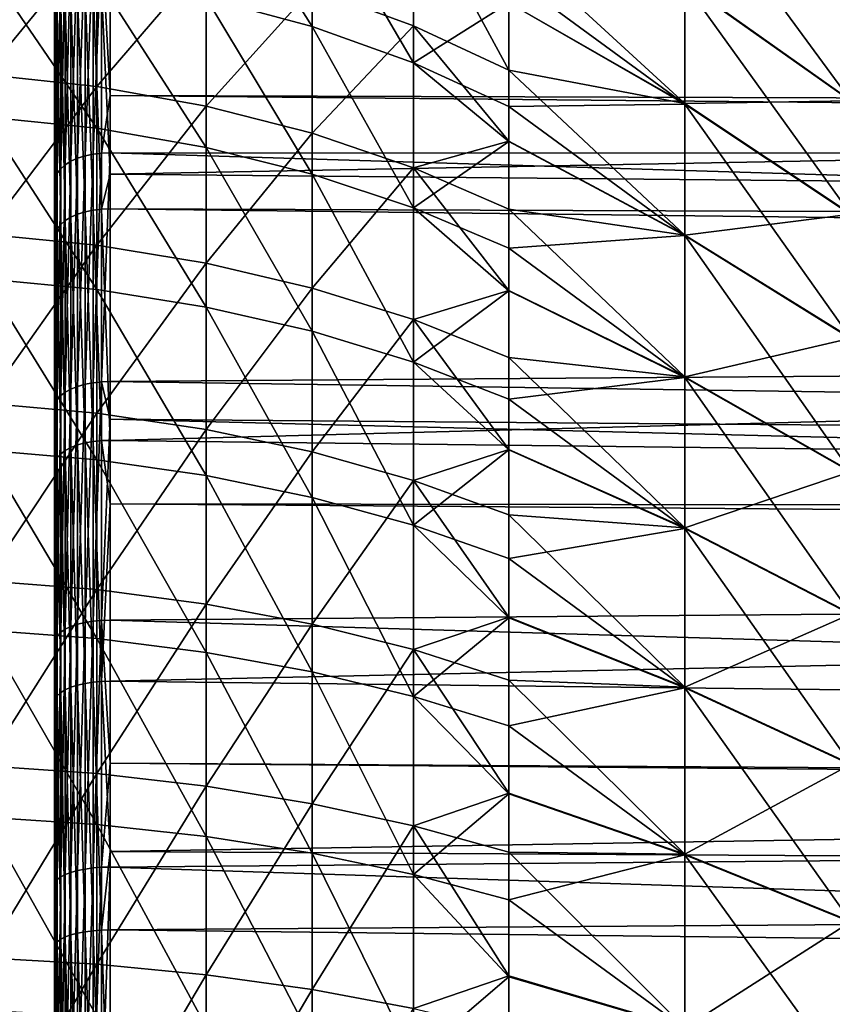
# Model space of a CAD drawing. Extents: x -22 to 75, y -132 to 39.
# Drawn here: x 41 to 45, y 6 to 11 of the extents above; entities that cross this region are included whole.
import ezdxf

# ---------------------------------------------------------------- set-up
doc = ezdxf.new("R2010")
doc.units = 0
doc.header["$MEASUREMENT"] = 0
doc.layers.add('L4', color=7, linetype='Continuous')
doc.layers.add('L5', color=7, linetype='Continuous')

msp = doc.modelspace()

# ---------------------------------------------------------------- linework, layer by layer
at = {"layer": 'L4', "color": 7}
for points in [[(42.41419, 11.61833, 60.13593), (42.41419, 10.8673, 59.31417), (41.83265, 11.78674, 59.99295)], [(41.83265, 11.78674, 59.99295), (42.41419, 10.8673, 59.31417), (41.83265, 11.02483, 59.15928)], [(44.45924, 11.1039, 61.66998), (44.45924, 11.70209, 62.53362), (45.37261, 10.45792, 62.15459)], [(45.37261, 10.45792, 62.15459), (44.45924, 11.70209, 62.53362), (45.37261, 11.0213, 62.96798)], [(42.96973, 11.40492, 60.31712), (42.96973, 10.66769, 59.51044), (42.41419, 11.61833, 60.13593)], [(42.41419, 11.61833, 60.13593), (42.96973, 10.66769, 59.51044), (42.41419, 10.8673, 59.31417)], [(42.96973, 11.59337, 79.45644), (42.41419, 11.0756, 80.46979), (42.96973, 10.87216, 80.27747)], [(43.4933, 10.62802, 80.04668), (43.4933, 10.99751, 79.62604), (42.96973, 11.59337, 79.45644)], [(42.96973, 11.59337, 79.45644), (42.96973, 10.87216, 80.27747), (43.4933, 10.62802, 80.04668)], [(40.61679, 11.42212, 80.79735), (40.61679, 10.60349, 81.60231), (41.23136, 11.35207, 80.73113)], [(42.96973, 11.40492, 60.31712), (43.4933, 10.9969, 60.36833), (42.96973, 10.66769, 59.51044)], [(41.23136, 11.35207, 80.73113), (40.61679, 10.60349, 81.60231), (41.23136, 10.53846, 81.53115)], [(41.23136, 11.35207, 80.73113), (41.23136, 10.53846, 81.53115), (41.83265, 11.23614, 80.62155)], [(43.4933, 11.33303, 79.24408), (43.4933, 10.99751, 79.62604), (44.45924, 10.44509, 79.14253)], [(44.45924, 11.10661, 78.3264), (43.4933, 11.33303, 79.24408), (44.45924, 10.44509, 79.14253)], [(41.83265, 11.23614, 80.62155), (41.23136, 10.53846, 81.53115), (41.83265, 10.43085, 81.4134)], [(41.83265, 11.23614, 80.62155), (41.83265, 10.43085, 81.4134), (42.41419, 11.0756, 80.46979)], [(40.61679, 10.37299, 58.19116), (40.61679, 11.20731, 58.97984), (41.23136, 10.30937, 58.26358)], [(41.23136, 10.30937, 58.26358), (40.61679, 11.20731, 58.97984), (41.23136, 11.13857, 59.04743)], [(41.23136, 10.30937, 58.26358), (41.23136, 11.13857, 59.04743), (41.83265, 10.20409, 58.38343)], [(41.83265, 10.20409, 58.38343), (41.23136, 11.13857, 59.04743), (41.83265, 11.02483, 59.15928)], [(43.4933, 10.9969, 60.36833), (43.4933, 11.14881, 60.53456), (44.45924, 10.44211, 60.85407)], [(44.45924, 10.44211, 60.85407), (43.4933, 11.14881, 60.53456), (44.45924, 11.1039, 61.66998)], [(42.41419, 11.0756, 80.46979), (41.83265, 10.43085, 81.4134), (42.41419, 10.28181, 81.25032)], [(42.41419, 11.0756, 80.46979), (42.41419, 10.28181, 81.25032), (42.96973, 10.87216, 80.27747)], [(44.45924, 11.10661, 78.3264), (44.45924, 10.44509, 79.14253), (45.37261, 10.46047, 77.842)], [(45.37261, 11.02359, 77.02843), (44.45924, 11.10661, 78.3264), (45.37261, 10.46047, 77.842)], [(44.45924, 10.44211, 60.85407), (44.45924, 11.1039, 61.66998), (45.37261, 9.834628, 61.38614)], [(45.37261, 9.834628, 61.38614), (44.45924, 11.1039, 61.66998), (45.37261, 10.45792, 62.15459)], [(41.83265, 10.20409, 58.38343), (41.83265, 11.02483, 59.15928), (42.41419, 10.0583, 58.54941)], [(42.41419, 10.0583, 58.54941), (41.83265, 11.02483, 59.15928), (42.41419, 10.8673, 59.31417)], [(43.4933, 10.9969, 60.36833), (43.4933, 10.42814, 59.746), (42.96973, 10.66769, 59.51044)], [(43.4933, 10.99751, 79.62604), (43.4933, 10.62802, 80.04668), (44.45924, 10.44509, 79.14253)], [(43.4933, 10.42814, 59.746), (43.4933, 10.9969, 60.36833), (44.45924, 10.44211, 60.85407)], [(42.96973, 10.87216, 80.27747), (42.41419, 10.28181, 81.25032), (42.96973, 10.09295, 81.04368)], [(42.41419, 10.0583, 58.54941), (42.41419, 10.8673, 59.31417), (42.96973, 9.873547, 58.75974)], [(42.96973, 9.873547, 58.75974), (42.41419, 10.8673, 59.31417), (42.96973, 10.66769, 59.51044)], [(42.96973, 10.87216, 80.27747), (42.96973, 10.09295, 81.04368), (43.4933, 10.23798, 80.43021)], [(43.4933, 10.62802, 80.04668), (42.96973, 10.87216, 80.27747), (43.4933, 10.23798, 80.43021)], [(42.96973, 9.873547, 58.75974), (42.96973, 10.66769, 59.51044), (43.4933, 10.23643, 59.56478)], [(43.4933, 10.23643, 59.56478), (42.96973, 10.66769, 59.51044), (43.4933, 10.42814, 59.746)], [(40.61679, 9.728293, 82.34537), (41.23136, 10.53846, 81.53115), (40.61679, 10.60349, 81.60231)], [(43.4933, 10.62802, 80.04668), (43.4933, 10.23798, 80.43021), (44.45924, 9.723737, 79.9063)], [(44.45924, 10.44509, 79.14253), (43.4933, 10.62802, 80.04668), (44.45924, 9.723737, 79.9063)], [(41.23136, 9.668626, 82.26965), (41.23136, 10.53846, 81.53115), (40.61679, 9.728293, 82.34537)], [(41.23136, 9.668626, 82.26965), (41.83265, 10.43085, 81.4134), (41.23136, 10.53846, 81.53115)], [(41.83265, 9.569894, 82.14435), (41.83265, 10.43085, 81.4134), (41.23136, 9.668626, 82.26965)], [(41.83265, 9.569894, 82.14435), (42.41419, 10.28181, 81.25032), (41.83265, 10.43085, 81.4134)], [(44.45924, 9.720509, 60.09054), (43.4933, 10.42814, 59.746), (44.45924, 10.44211, 60.85407)], [(43.4933, 10.23643, 59.56478), (43.4933, 10.42814, 59.746), (44.45924, 9.720509, 60.09054)], [(45.37261, 10.46047, 77.842), (44.45924, 10.44509, 79.14253), (45.37261, 9.837433, 78.61065)], [(44.45924, 10.44509, 79.14253), (44.45924, 9.723737, 79.9063), (45.37261, 9.837433, 78.61065)], [(44.45924, 9.720509, 60.09054), (44.45924, 10.44211, 60.85407), (45.37261, 9.155007, 60.66703)], [(45.37261, 9.155007, 60.66703), (44.45924, 10.44211, 60.85407), (45.37261, 9.834628, 61.38614)], [(41.23136, 10.30937, 58.26358), (41.23136, 9.425164, 57.54236), (40.61679, 10.37299, 58.19116)], [(40.61679, 10.37299, 58.19116), (41.23136, 9.425164, 57.54236), (40.61679, 9.483328, 57.46548)], [(41.83265, 10.20409, 58.38343), (41.83265, 9.328919, 57.66957), (41.23136, 10.30937, 58.26358)], [(41.23136, 10.30937, 58.26358), (41.83265, 9.328919, 57.66957), (41.23136, 9.425164, 57.54236)], [(42.41419, 9.433159, 81.97083), (42.41419, 10.28181, 81.25032), (41.83265, 9.569894, 82.14435)], [(42.41419, 9.433159, 81.97083), (42.96973, 10.09295, 81.04368), (42.41419, 10.28181, 81.25032)], [(43.4933, 10.23798, 80.43021), (42.96973, 10.09295, 81.04368), (43.4933, 9.866304, 80.79568)], [(43.4933, 10.23643, 59.56478), (43.4933, 9.651826, 59.01215), (42.96973, 9.873547, 58.75974)], [(43.4933, 10.23798, 80.43021), (43.4933, 9.866304, 80.79568), (44.45924, 9.723737, 79.9063)], [(43.4933, 9.651826, 59.01215), (43.4933, 10.23643, 59.56478), (44.45924, 9.720509, 60.09054)], [(42.41419, 10.0583, 58.54941), (42.41419, 9.195626, 57.84575), (41.83265, 10.20409, 58.38343)], [(41.83265, 10.20409, 58.38343), (42.41419, 9.195626, 57.84575), (41.83265, 9.328919, 57.66957)], [(42.96973, 9.25989, 81.75095), (42.96973, 10.09295, 81.04368), (42.41419, 9.433159, 81.97083)], [(42.96973, 9.873547, 58.75974), (42.96973, 9.02672, 58.069), (42.41419, 10.0583, 58.54941)], [(42.41419, 10.0583, 58.54941), (42.96973, 9.02672, 58.069), (42.41419, 9.195626, 57.84575)], [(43.4933, 9.419871, 81.1747), (43.4933, 9.866304, 80.79568), (42.96973, 10.09295, 81.04368)], [(42.96973, 9.25989, 81.75095), (43.4933, 9.419871, 81.1747), (42.96973, 10.09295, 81.04368)], [(43.4933, 9.651826, 59.01215), (43.4933, 9.417478, 58.821), (42.96973, 9.873547, 58.75974)], [(42.96973, 9.873547, 58.75974), (43.4933, 9.417478, 58.821), (42.96973, 9.02672, 58.069)], [(43.4933, 9.866304, 80.79568), (43.4933, 9.419871, 81.1747), (44.45924, 8.946687, 80.61332)], [(44.45924, 9.723737, 79.9063), (43.4933, 9.866304, 80.79568), (44.45924, 8.946687, 80.61332)], [(45.37261, 9.837433, 78.61065), (44.45924, 9.723737, 79.9063), (45.37261, 9.158046, 79.32998)], [(40.61679, 9.728293, 82.34537), (40.61679, 8.801186, 83.02255), (41.23136, 9.668626, 82.26965)], [(44.45924, 9.723737, 79.9063), (44.45924, 8.946687, 80.61332), (45.37261, 9.158046, 79.32998)], [(41.23136, 9.668626, 82.26965), (40.61679, 8.801186, 83.02255), (41.23136, 8.747205, 82.94268)], [(41.23136, 9.668626, 82.26965), (41.23136, 8.747205, 82.94268), (41.83265, 9.569894, 82.14435)], [(44.45924, 8.94323, 59.38377), (43.4933, 9.651826, 59.01215), (44.45924, 9.720509, 60.09054)], [(44.45924, 8.94323, 59.38377), (44.45924, 9.720509, 60.09054), (45.37261, 8.422947, 60.00138)], [(45.37261, 8.422947, 60.00138), (44.45924, 9.720509, 60.09054), (45.37261, 9.155007, 60.66703)], [(43.4933, 9.417478, 58.821), (43.4933, 9.651826, 59.01215), (44.45924, 8.94323, 59.38377)], [(41.83265, 9.569894, 82.14435), (41.23136, 8.747205, 82.94268), (41.83265, 8.657883, 82.81051)], [(41.83265, 9.569894, 82.14435), (41.83265, 8.657883, 82.81051), (42.41419, 9.433159, 81.97083)], [(40.61679, 8.543069, 56.80668), (40.61679, 9.483328, 57.46548), (41.23136, 8.49067, 56.8876)], [(41.23136, 8.49067, 56.8876), (40.61679, 9.483328, 57.46548), (41.23136, 9.425164, 57.54236)], [(41.23136, 8.49067, 56.8876), (41.23136, 9.425164, 57.54236), (41.83265, 8.403968, 57.0215)], [(41.83265, 8.403968, 57.0215), (41.23136, 9.425164, 57.54236), (41.83265, 9.328919, 57.66957)], [(42.41419, 9.433159, 81.97083), (41.83265, 8.657883, 82.81051), (42.41419, 8.534179, 82.62748)], [(42.41419, 9.433159, 81.97083), (42.41419, 8.534179, 82.62748), (42.96973, 9.25989, 81.75095)], [(43.4933, 9.05195, 81.48707), (43.4933, 9.419871, 81.1747), (42.96973, 9.25989, 81.75095)], [(43.4933, 9.417478, 58.821), (43.4933, 8.824016, 58.33692), (42.96973, 9.02672, 58.069)], [(43.4933, 9.419871, 81.1747), (43.4933, 9.05195, 81.48707), (44.45924, 8.946687, 80.61332)], [(43.4933, 8.824016, 58.33692), (43.4933, 9.417478, 58.821), (44.45924, 8.94323, 59.38377)], [(41.83265, 8.403968, 57.0215), (41.83265, 9.328919, 57.66957), (42.41419, 8.283891, 57.20694)], [(42.41419, 8.283891, 57.20694), (41.83265, 9.328919, 57.66957), (42.41419, 9.195626, 57.84575)], [(42.96973, 9.25989, 81.75095), (42.41419, 8.534179, 82.62748), (42.96973, 8.377422, 82.39553)], [(43.4933, 8.547855, 81.85527), (43.4933, 9.05195, 81.48707), (42.96973, 9.25989, 81.75095)], [(42.96973, 9.25989, 81.75095), (42.96973, 8.377422, 82.39553), (43.4933, 8.547855, 81.85527)], [(42.41419, 8.283891, 57.20694), (42.41419, 9.195626, 57.84575), (42.96973, 8.131732, 57.44192)], [(42.96973, 8.131732, 57.44192), (42.41419, 9.195626, 57.84575), (42.96973, 9.02672, 58.069)], [(45.37261, 9.158046, 79.32998), (44.45924, 8.946687, 80.61332), (45.37261, 8.426203, 79.99588)], [(42.96973, 8.131732, 57.44192), (42.96973, 9.02672, 58.069), (43.4933, 8.544714, 58.14123)], [(43.4933, 8.544714, 58.14123), (42.96973, 9.02672, 58.069), (43.4933, 8.824016, 58.33692)], [(43.4933, 9.05195, 81.48707), (43.4933, 8.547855, 81.85527), (44.45924, 8.118392, 81.25955)], [(44.45924, 8.946687, 80.61332), (43.4933, 9.05195, 81.48707), (44.45924, 8.118392, 81.25955)], [(44.45924, 8.114724, 58.73781), (43.4933, 8.824016, 58.33692), (44.45924, 8.94323, 59.38377)], [(44.45924, 8.946687, 80.61332), (44.45924, 8.118392, 81.25955), (45.37261, 8.426203, 79.99588)], [(44.45924, 8.114724, 58.73781), (44.45924, 8.94323, 59.38377), (45.37261, 7.64264, 59.393)], [(45.37261, 7.64264, 59.393), (44.45924, 8.94323, 59.38377), (45.37261, 8.422947, 60.00138)], [(43.4933, 8.544714, 58.14123), (43.4933, 8.824016, 58.33692), (44.45924, 8.114724, 58.73781)], [(40.61679, 7.827123, 83.63026), (41.23136, 8.747205, 82.94268), (40.61679, 8.801186, 83.02255)], [(41.23136, 7.779116, 83.54665), (41.23136, 8.747205, 82.94268), (40.61679, 7.827123, 83.63026)], [(41.23136, 7.779116, 83.54665), (41.83265, 8.657883, 82.81051), (41.23136, 8.747205, 82.94268)], [(41.83265, 7.699679, 83.40833), (41.83265, 8.657883, 82.81051), (41.23136, 7.779116, 83.54665)], [(41.83265, 7.699679, 83.40833), (42.41419, 8.534179, 82.62748), (41.83265, 8.657883, 82.81051)], [(40.61679, 7.557227, 56.21827), (40.61679, 8.543069, 56.80668), (41.23136, 7.510876, 56.3028)], [(41.23136, 7.510876, 56.3028), (40.61679, 8.543069, 56.80668), (41.23136, 8.49067, 56.8876)], [(42.41419, 7.589665, 83.21674), (42.41419, 8.534179, 82.62748), (41.83265, 7.699679, 83.40833)], [(42.41419, 7.589665, 83.21674), (42.96973, 8.377422, 82.39553), (42.41419, 8.534179, 82.62748)], [(43.4933, 8.547855, 81.85527), (42.96973, 8.377422, 82.39553), (43.4933, 8.189299, 82.11718)], [(43.4933, 8.544714, 58.14123), (43.4933, 7.949126, 57.72392), (42.96973, 8.131732, 57.44192)], [(43.4933, 8.547855, 81.85527), (43.4933, 8.189299, 82.11718), (44.45924, 8.118392, 81.25955)], [(43.4933, 7.949126, 57.72392), (43.4933, 8.544714, 58.14123), (44.45924, 8.114724, 58.73781)], [(41.23136, 7.510876, 56.3028), (41.23136, 8.49067, 56.8876), (41.83265, 7.434179, 56.44267)], [(41.83265, 7.434179, 56.44267), (41.23136, 8.49067, 56.8876), (41.83265, 8.403968, 57.0215)], [(45.37261, 8.426203, 79.99588), (44.45924, 8.118392, 81.25955), (45.37261, 7.646095, 80.60451)], [(41.83265, 7.434179, 56.44267), (41.83265, 8.403968, 57.0215), (42.41419, 7.327958, 56.63638)], [(42.41419, 7.327958, 56.63638), (41.83265, 8.403968, 57.0215), (42.41419, 8.283891, 57.20694)], [(42.96973, 7.450257, 82.97398), (42.96973, 8.377422, 82.39553), (42.41419, 7.589665, 83.21674)], [(43.4933, 7.626906, 82.46805), (43.4933, 8.189299, 82.11718), (42.96973, 8.377422, 82.39553)], [(42.96973, 7.450257, 82.97398), (43.4933, 7.626906, 82.46805), (42.96973, 8.377422, 82.39553)], [(42.41419, 7.327958, 56.63638), (42.41419, 8.283891, 57.20694), (42.96973, 7.193358, 56.88184)], [(42.96973, 7.193358, 56.88184), (42.41419, 8.283891, 57.20694), (42.96973, 8.131732, 57.44192)], [(43.4933, 8.189299, 82.11718), (43.4933, 7.626906, 82.46805), (44.45924, 7.243596, 81.84129)], [(44.45924, 8.118392, 81.25955), (43.4933, 8.189299, 82.11718), (44.45924, 7.243596, 81.84129)], [(42.96973, 7.193358, 56.88184), (42.96973, 8.131732, 57.44192), (43.4933, 7.623124, 57.52935)], [(43.4933, 7.623124, 57.52935), (42.96973, 8.131732, 57.44192), (43.4933, 7.949126, 57.72392)], [(44.45924, 7.239738, 58.15635), (43.4933, 7.949126, 57.72392), (44.45924, 8.114724, 58.73781)], [(44.45924, 8.118392, 81.25955), (44.45924, 7.243596, 81.84129), (45.37261, 7.646095, 80.60451)], [(44.45924, 7.239738, 58.15635), (44.45924, 8.114724, 58.73781), (45.37261, 6.818558, 58.84537)], [(45.37261, 6.818558, 58.84537), (44.45924, 8.114724, 58.73781), (45.37261, 7.64264, 59.393)], [(43.4933, 7.623124, 57.52935), (43.4933, 7.949126, 57.72392), (44.45924, 7.239738, 58.15635)], [(40.61679, 7.827123, 83.63026), (40.61679, 6.811297, 84.16524), (41.23136, 7.779116, 83.54665)], [(41.23136, 7.779116, 83.54665), (40.61679, 6.811297, 84.16524), (41.23136, 6.769521, 84.07836)], [(41.23136, 7.779116, 83.54665), (41.23136, 6.769521, 84.07836), (41.83265, 7.699679, 83.40833)], [(41.83265, 7.699679, 83.40833), (41.23136, 6.769521, 84.07836), (41.83265, 6.700394, 83.93459)], [(41.83265, 7.699679, 83.40833), (41.83265, 6.700394, 83.93459), (42.41419, 7.589665, 83.21674)], [(43.4933, 7.282954, 82.68263), (43.4933, 7.626906, 82.46805), (42.96973, 7.450257, 82.97398)], [(43.4933, 7.623124, 57.52935), (43.4933, 7.031824, 57.17643), (42.96973, 7.193358, 56.88184)], [(43.4933, 7.626906, 82.46805), (43.4933, 7.282954, 82.68263), (44.45924, 7.243596, 81.84129)], [(43.4933, 7.031824, 57.17643), (43.4933, 7.623124, 57.52935), (44.45924, 7.239738, 58.15635)], [(45.37261, 7.646095, 80.60451), (44.45924, 7.243596, 81.84129), (45.37261, 6.822191, 81.15241)], [(42.41419, 7.589665, 83.21674), (41.83265, 6.700394, 83.93459), (42.41419, 6.604658, 83.7355)], [(42.41419, 7.589665, 83.21674), (42.41419, 6.604658, 83.7355), (42.96973, 7.450257, 82.97398)], [(41.23136, 7.510876, 56.3028), (41.23136, 6.491008, 55.79108), (40.61679, 7.557227, 56.21827)], [(40.61679, 7.557227, 56.21827), (41.23136, 6.491008, 55.79108), (40.61679, 6.531065, 55.7034)], [(41.83265, 7.434179, 56.44267), (41.83265, 6.424725, 55.93618), (41.23136, 7.510876, 56.3028)], [(41.23136, 7.510876, 56.3028), (41.83265, 6.424725, 55.93618), (41.23136, 6.491008, 55.79108)], [(42.41419, 7.327958, 56.63638), (42.41419, 6.332928, 56.13712), (41.83265, 7.434179, 56.44267)], [(41.83265, 7.434179, 56.44267), (42.41419, 6.332928, 56.13712), (41.83265, 6.424725, 55.93618)], [(42.96973, 7.450257, 82.97398), (42.41419, 6.604658, 83.7355), (42.96973, 6.483342, 83.4832)], [(43.4933, 6.662281, 83.00951), (43.4933, 7.282954, 82.68263), (42.96973, 7.450257, 82.97398)], [(42.96973, 7.450257, 82.97398), (42.96973, 6.483342, 83.4832), (43.4933, 6.662281, 83.00951)], [(42.96973, 7.193358, 56.88184), (42.96973, 6.216604, 56.39176), (42.41419, 7.327958, 56.63638)], [(42.41419, 7.327958, 56.63638), (42.96973, 6.216604, 56.39176), (42.41419, 6.332928, 56.13712)], [(43.4933, 7.282954, 82.68263), (43.4933, 6.662281, 83.00951), (44.45924, 6.327309, 82.3552)], [(44.45924, 7.243596, 81.84129), (43.4933, 7.282954, 82.68263), (44.45924, 6.327309, 82.3552)], [(44.45924, 6.323284, 57.64274), (43.4933, 7.031824, 57.17643), (44.45924, 7.239738, 58.15635)], [(44.45924, 7.243596, 81.84129), (44.45924, 6.327309, 82.3552), (45.37261, 6.822191, 81.15241)], [(44.45924, 6.323284, 57.64274), (44.45924, 7.239738, 58.15635), (45.37261, 5.95542, 58.36164)], [(45.37261, 5.95542, 58.36164), (44.45924, 7.239738, 58.15635), (45.37261, 6.818558, 58.84537)], [(43.4933, 7.031824, 57.17643), (43.4933, 6.657971, 56.98884), (42.96973, 7.193358, 56.88184)], [(42.96973, 7.193358, 56.88184), (43.4933, 6.657971, 56.98884), (42.96973, 6.216604, 56.39176)], [(43.4933, 6.657971, 56.98884), (43.4933, 7.031824, 57.17643), (44.45924, 6.323284, 57.64274)], [(40.61679, 5.75913, 84.62464), (41.23136, 6.769521, 84.07836), (40.61679, 6.811297, 84.16524)], [(45.37261, 6.822191, 81.15241), (44.45924, 6.327309, 82.3552), (45.37261, 5.95921, 81.63642)], [(41.23136, 5.723807, 84.53494), (41.23136, 6.769521, 84.07836), (40.61679, 5.75913, 84.62464)], [(41.23136, 5.723807, 84.53494), (41.83265, 6.700394, 83.93459), (41.23136, 6.769521, 84.07836)], [(41.83265, 5.665358, 84.38652), (41.83265, 6.700394, 83.93459), (41.23136, 5.723807, 84.53494)], [(41.83265, 5.665358, 84.38652), (42.41419, 6.604658, 83.7355), (41.83265, 6.700394, 83.93459)], [(43.4933, 6.662281, 83.00951), (42.96973, 6.483342, 83.4832), (43.4933, 6.337753, 83.18042)], [(43.4933, 6.657971, 56.98884), (43.4933, 6.077004, 56.69734), (42.96973, 6.216604, 56.39176)], [(43.4933, 6.662281, 83.00951), (43.4933, 6.337753, 83.18042), (44.45924, 6.327309, 82.3552)], [(43.4933, 6.077004, 56.69734), (43.4933, 6.657971, 56.98884), (44.45924, 6.323284, 57.64274)], [(42.41419, 5.584411, 84.18096), (42.41419, 6.604658, 83.7355), (41.83265, 5.665358, 84.38652)], [(42.41419, 5.584411, 84.18096), (42.96973, 6.483342, 83.4832), (42.41419, 6.604658, 83.7355)], [(40.61679, 5.470057, 55.2648), (40.61679, 6.531065, 55.7034), (41.23136, 5.436508, 55.35517)], [(41.23136, 5.436508, 55.35517), (40.61679, 6.531065, 55.7034), (41.23136, 6.491008, 55.79108)], [(41.23136, 5.436508, 55.35517), (41.23136, 6.491008, 55.79108), (41.83265, 5.380992, 55.50472)], [(41.83265, 5.380992, 55.50472), (41.23136, 6.491008, 55.79108), (41.83265, 6.424725, 55.93618)], [(42.96973, 5.481836, 83.92049), (42.96973, 6.483342, 83.4832), (42.41419, 5.584411, 84.18096)], [(43.4933, 5.659483, 83.47657), (43.4933, 6.337753, 83.18042), (42.96973, 6.483342, 83.4832)], [(42.96973, 5.481836, 83.92049), (43.4933, 5.659483, 83.47657), (42.96973, 6.483342, 83.4832)], [(41.83265, 5.380992, 55.50472), (41.83265, 6.424725, 55.93618), (42.41419, 5.304108, 55.71183)], [(42.41419, 5.304108, 55.71183), (41.83265, 6.424725, 55.93618), (42.41419, 6.332928, 56.13712)], [(42.41419, 5.304108, 55.71183), (42.41419, 6.332928, 56.13712), (42.96973, 5.206682, 55.97428)], [(42.96973, 5.206682, 55.97428), (42.41419, 6.332928, 56.13712), (42.96973, 6.216604, 56.39176)], [(43.4933, 6.337753, 83.18042), (43.4933, 5.659483, 83.47657), (44.45924, 5.374779, 82.79834)], [(44.45924, 6.327309, 82.3552), (43.4933, 6.337753, 83.18042), (44.45924, 5.374779, 82.79834)], [(44.45924, 5.370611, 57.19991), (43.4933, 6.077004, 56.69734), (44.45924, 6.323284, 57.64274)], [(44.45924, 6.327309, 82.3552), (44.45924, 5.374779, 82.79834), (45.37261, 5.95921, 81.63642)], [(44.45924, 5.370611, 57.19991), (44.45924, 6.323284, 57.64274), (45.37261, 5.058169, 57.94457)], [(45.37261, 5.058169, 57.94457), (44.45924, 6.323284, 57.64274), (45.37261, 5.95542, 58.36164)], [(42.96973, 5.206682, 55.97428), (42.96973, 6.216604, 56.39176), (43.4933, 5.654765, 56.5228)], [(43.4933, 5.654765, 56.5228), (42.96973, 6.216604, 56.39176), (43.4933, 6.077004, 56.69734)], [(43.4933, 5.654765, 56.5228), (43.4933, 6.077004, 56.69734), (44.45924, 5.370611, 57.19991)], [(45.37261, 5.95921, 81.63642), (44.45924, 5.374779, 82.79834), (45.37261, 5.062096, 82.05378)], [(40.61679, 5.75913, 84.62464), (40.61679, 4.676236, 85.00601), (41.23136, 5.723807, 84.53494)], [(41.23136, 5.723807, 84.53494), (40.61679, 4.676236, 85.00601), (41.23136, 4.647556, 84.91398)], [(41.23136, 5.723807, 84.53494), (41.23136, 4.647556, 84.91398), (41.83265, 5.665358, 84.38652)], [(41.83265, 5.665358, 84.38652), (41.23136, 4.647556, 84.91398), (41.83265, 4.600096, 84.76169)], [(41.83265, 5.665358, 84.38652), (41.83265, 4.600096, 84.76169), (42.41419, 5.584411, 84.18096)], [(43.4933, 5.358736, 83.60788), (43.4933, 5.659483, 83.47657), (42.96973, 5.481836, 83.92049)], [(43.4933, 5.654765, 56.5228), (43.4933, 5.089761, 56.28924), (42.96973, 5.206682, 55.97428)], [(43.4933, 5.659483, 83.47657), (43.4933, 5.358736, 83.60788), (44.45924, 5.374779, 82.79834)], [(43.4933, 5.089761, 56.28924), (43.4933, 5.654765, 56.5228), (44.45924, 5.370611, 57.19991)], [(42.41419, 5.584411, 84.18096), (41.83265, 4.600096, 84.76169), (42.41419, 4.534371, 84.55077)], [(42.41419, 5.584411, 84.18096), (42.41419, 4.534371, 84.55077), (42.96973, 5.481836, 83.92049)]]:
    msp.add_3dface(points, dxfattribs=at)
at = {"layer": 'L5', "color": 7}
for points in [[(41, 18.45213, 71.25434), (41, 18.49385, 69.82067), (41, 0, 70)], [(41, 0, 70), (41, 18.49385, 69.82067), (41, 18.42434, 68.38808)], [(41, 0, 70), (41, 18.29944, 72.68047), (41, 18.45213, 71.25434)], [(41, 0, 70), (41, 18.42434, 68.38808), (41, 18.24403, 66.96518)], [(41, 0, 70), (41, 18.0367, 74.09048), (41, 18.29944, 72.68047)], [(41, 18.24403, 66.96518), (41, 17.95399, 65.56053), (41, 0, 70)], [(41, 17.66548, 75.47589), (41, 18.0367, 74.09048), (41, 0, 70)], [(41, 0, 70), (41, 17.95399, 65.56053), (41, 17.55597, 64.18259)], [(41, 0, 70), (41, 17.18802, 76.82836), (41, 17.66548, 75.47589)], [(41, 0, 70), (41, 17.55597, 64.18259), (41, 17.05238, 62.83962)], [(41, 0, 70), (41, 16.60719, 78.13977), (41, 17.18802, 76.82836)], [(41, 17.05238, 62.83962), (41, 16.44623, 61.53972), (41, 0, 70)], [(41, 15.92648, 79.40222), (41, 16.60719, 78.13977), (41, 0, 70)], [(41, 0, 70), (41, 16.44623, 61.53972), (41, 15.74116, 60.29071)], [(41, 0, 70), (41, 15.14999, 80.60814), (41, 15.92648, 79.40222)], [(41, 0, 70), (41, 15.74116, 60.29071), (41, 14.94143, 59.10008)], [(41, 0, 70), (41, 14.28238, 81.75024), (41, 15.14999, 80.60814)], [(41, 14.94143, 59.10008), (41, 14.05184, 57.97501), (41, 0, 70)], [(41, 13.32888, 82.82169), (41, 14.28238, 81.75024), (41, 0, 70)], [(41, 0, 70), (41, 14.05184, 57.97501), (41, 13.07774, 56.92226)], [(41, 0, 70), (41, 12.29521, 83.81601), (41, 13.32888, 82.82169)], [(41, 0, 70), (41, 13.07774, 56.92226), (41, 12.02499, 55.94816)], [(41, 0, 70), (41, 11.1876, 84.72726), (41, 12.29521, 83.81601)], [(41, 12.02499, 55.94816), (41, 10.89992, 55.05857), (41, 0, 70)], [(41, 12.02499, 55.94816), (41.00377, 10.92788, 55.02024), (41, 10.89992, 55.05857)], [(41.30524, 11.36905, 84.96611), (74.31766, 10.38362, 84.9697), (74.31766, 11.54014, 84.09739)], [(41.16708, 10.15831, 85.77605), (41.16708, 11.35029, 84.94142), (41.12621, 10.1451, 85.75553)], [(41.12621, 10.1451, 85.75553), (41.16708, 11.35029, 84.94142), (41.12621, 11.33553, 84.92199)], [(41.21129, 10.16786, 85.79088), (41.21129, 11.36096, 84.95546), (41.16708, 10.15831, 85.77605)], [(41.16708, 10.15831, 85.77605), (41.21129, 11.36096, 84.95546), (41.16708, 11.35029, 84.94142)], [(41.25773, 10.17351, 85.79964), (41.25773, 11.36726, 84.96376), (41.21129, 10.16786, 85.79088)], [(41.21129, 10.16786, 85.79088), (41.25773, 11.36726, 84.96376), (41.21129, 11.36096, 84.95546)], [(41.30524, 10.48924, 85.58216), (41.30524, 11.36905, 84.96611), (41.25773, 11.36726, 84.96376)], [(41.25773, 10.17351, 85.79964), (41.30524, 10.48924, 85.58216), (41.25773, 11.36726, 84.96376)], [(74.31766, 10.6792, 55.23971), (41.30524, 11.0767, 54.81624), (74.31766, 11.37859, 55.78937)], [(41.30524, 10.48924, 85.58216), (74.31766, 10.38362, 84.9697), (41.30524, 11.36905, 84.96611)], [(41.05853, 10.10909, 85.6996), (41.05853, 11.29529, 84.86902), (41.03341, 10.0872, 85.66561)], [(41.03341, 10.0872, 85.66561), (41.05853, 11.29529, 84.86902), (41.03341, 11.27084, 84.83683)], [(41.08973, 10.12855, 85.72983), (41.08973, 11.31704, 84.89764), (41.05853, 10.10909, 85.6996)], [(41.05853, 10.10909, 85.6996), (41.08973, 11.31704, 84.89764), (41.05853, 11.29529, 84.86902)], [(41.12621, 10.1451, 85.75553), (41.12621, 11.33553, 84.92199), (41.08973, 10.12855, 85.72983)], [(41.08973, 10.12855, 85.72983), (41.12621, 11.33553, 84.92199), (41.08973, 11.31704, 84.89764)], [(41.01501, 10.06344, 85.62871), (41.01501, 11.24428, 84.80187), (41.00377, 10.0384, 85.58982)], [(41.00377, 10.0384, 85.58982), (41.01501, 11.24428, 84.80187), (41.00377, 11.2163, 84.76504)], [(41.03341, 10.0872, 85.66561), (41.03341, 11.27084, 84.83683), (41.01501, 10.06344, 85.62871)], [(41.01501, 10.06344, 85.62871), (41.03341, 11.27084, 84.83683), (41.01501, 11.24428, 84.80187)], [(41.00377, 10.0384, 85.58982), (41.00377, 11.2163, 84.76504), (41, 10.01271, 85.54993)], [(41, 10.01271, 85.54993), (41.00377, 11.2163, 84.76504), (41, 11.1876, 84.72726)], [(41, 10.01271, 85.54993), (41, 11.1876, 84.72726), (41, 0, 70)], [(41.25773, 9.865215, 54.00605), (41.21129, 11.06882, 54.82705), (41.25773, 11.07496, 54.81862)], [(41.30524, 10.05775, 54.13182), (41.25773, 11.07496, 54.81862), (41.30524, 11.0767, 54.81624)], [(41.25773, 9.865215, 54.00605), (41.25773, 11.07496, 54.81862), (41.30524, 10.05775, 54.13182)], [(74.31766, 10.6792, 55.23971), (41.30524, 10.05775, 54.13182), (41.30524, 11.0767, 54.81624)], [(41.08973, 9.821626, 54.07672), (41.05853, 11.00484, 54.91475), (41.08973, 11.02602, 54.8857)], [(41.12621, 9.837671, 54.05071), (41.08973, 11.02602, 54.8857), (41.12621, 11.04404, 54.86101)], [(41.08973, 9.821626, 54.07672), (41.08973, 11.02602, 54.8857), (41.12621, 9.837671, 54.05071)], [(41.16708, 9.850483, 54.02993), (41.12621, 11.04404, 54.86101), (41.16708, 11.05842, 54.84129)], [(41.12621, 9.837671, 54.05071), (41.12621, 11.04404, 54.86101), (41.16708, 9.850483, 54.02993)], [(41.21129, 9.859744, 54.01492), (41.16708, 11.05842, 54.84129), (41.21129, 11.06882, 54.82705)], [(41.16708, 9.850483, 54.02993), (41.16708, 11.05842, 54.84129), (41.21129, 9.859744, 54.01492)], [(41.21129, 9.859744, 54.01492), (41.21129, 11.06882, 54.82705), (41.25773, 9.865215, 54.00605)], [(41.03341, 9.781528, 54.14173), (41.01501, 10.95514, 54.98287), (41.03341, 10.98101, 54.94741)], [(41.05853, 9.802753, 54.10732), (41.03341, 10.98101, 54.94741), (41.05853, 11.00484, 54.91475)], [(41.03341, 9.781528, 54.14173), (41.03341, 10.98101, 54.94741), (41.05853, 9.802753, 54.10732)], [(41.05853, 9.802753, 54.10732), (41.05853, 11.00484, 54.91475), (41.08973, 9.821626, 54.07672)], [(41.00377, 9.734203, 54.21845), (41, 10.89992, 55.05857), (41.00377, 10.92788, 55.02024)], [(41.01501, 9.758484, 54.17909), (41.00377, 10.92788, 55.02024), (41.01501, 10.95514, 54.98287)], [(41.00377, 9.734203, 54.21845), (41.00377, 10.92788, 55.02024), (41.01501, 9.758484, 54.17909)], [(41.01501, 9.758484, 54.17909), (41.01501, 10.95514, 54.98287), (41.03341, 9.781528, 54.14173)], [(41, 0, 70), (41, 10.89992, 55.05857), (41, 9.709293, 54.25884)], [(41, 9.709293, 54.25884), (41, 10.89992, 55.05857), (41.00377, 9.734203, 54.21845)], [(74.31766, 9.747834, 54.62074), (41.30524, 10.05775, 54.13182), (74.31766, 10.6792, 55.23971)], [(41.30524, 10.1751, 85.80212), (41.30524, 10.48924, 85.58216), (41.25773, 10.17351, 85.79964)], [(41.30524, 10.1751, 85.80212), (74.31766, 10.16927, 85.10609), (41.30524, 10.48924, 85.58216)], [(41.30524, 10.48924, 85.58216), (74.31766, 10.16927, 85.10609), (74.31766, 10.38362, 84.9697)], [(41.12621, 10.1451, 85.75553), (41.12621, 8.893657, 86.49432), (41.16708, 10.15831, 85.77605)], [(41.16708, 10.15831, 85.77605), (41.12621, 8.893657, 86.49432), (41.16708, 8.905242, 86.51581)], [(41.16708, 10.15831, 85.77605), (41.16708, 8.905242, 86.51581), (41.21129, 10.16786, 85.79088)], [(41.21129, 10.16786, 85.79088), (41.16708, 8.905242, 86.51581), (41.21129, 8.913613, 86.53133)], [(41.21129, 10.16786, 85.79088), (41.21129, 8.913613, 86.53133), (41.25773, 10.17351, 85.79964)], [(41.25773, 10.17351, 85.79964), (41.21129, 8.913613, 86.53133), (41.25773, 8.918559, 86.54051)], [(41.25773, 10.17351, 85.79964), (41.25773, 8.918559, 86.54051), (41.30524, 10.1751, 85.80212)], [(41.30524, 10.1751, 85.80212), (41.25773, 8.918559, 86.54051), (41.30524, 8.919959, 86.5431)], [(41.30524, 8.919959, 86.5431), (74.31766, 9.161455, 85.74735), (41.30524, 10.1751, 85.80212)], [(41.30524, 10.1751, 85.80212), (74.31766, 9.161455, 85.74735), (74.31766, 10.16927, 85.10609)], [(41.03341, 10.0872, 85.66561), (41.03341, 8.842903, 86.40019), (41.05853, 10.10909, 85.6996)], [(41.05853, 10.10909, 85.6996), (41.03341, 8.842903, 86.40019), (41.05853, 8.862091, 86.43577)], [(41.05853, 10.10909, 85.6996), (41.05853, 8.862091, 86.43577), (41.08973, 10.12855, 85.72983)], [(41.08973, 10.12855, 85.72983), (41.05853, 8.862091, 86.43577), (41.08973, 8.879152, 86.46742)], [(41.08973, 10.12855, 85.72983), (41.08973, 8.879152, 86.46742), (41.12621, 10.1451, 85.75553)], [(41.12621, 10.1451, 85.75553), (41.08973, 8.879152, 86.46742), (41.12621, 8.893657, 86.49432)], [(41.00377, 10.0384, 85.58982), (41.00377, 8.800118, 86.32084), (41.01501, 10.06344, 85.62871)], [(41.01501, 10.06344, 85.62871), (41.00377, 8.800118, 86.32084), (41.01501, 8.82207, 86.36155)], [(41.01501, 10.06344, 85.62871), (41.01501, 8.82207, 86.36155), (41.03341, 10.0872, 85.66561)], [(41.03341, 10.0872, 85.66561), (41.01501, 8.82207, 86.36155), (41.03341, 8.842903, 86.40019)], [(41.30524, 10.05775, 54.13182), (41.30524, 9.866763, 54.00354), (41.25773, 9.865215, 54.00605)], [(74.31766, 9.747834, 54.62074), (41.30524, 9.866763, 54.00354), (41.30524, 10.05775, 54.13182)], [(41, 10.01271, 85.54993), (41, 8.7776, 86.27908), (41.00377, 10.0384, 85.58982)], [(41.00377, 10.0384, 85.58982), (41, 8.7776, 86.27908), (41.00377, 8.800118, 86.32084)], [(41, 0, 70), (41, 8.7776, 86.27908), (41, 10.01271, 85.54993)], [(41.12621, 8.572138, 53.33632), (41.08973, 9.821626, 54.07672), (41.12621, 9.837671, 54.05071)], [(41.16708, 8.583304, 53.31462), (41.12621, 9.837671, 54.05071), (41.16708, 9.850483, 54.02993)], [(41.12621, 8.572138, 53.33632), (41.12621, 9.837671, 54.05071), (41.16708, 8.583304, 53.31462)], [(41.21129, 8.591372, 53.29894), (41.16708, 9.850483, 54.02993), (41.21129, 9.859744, 54.01492)], [(41.16708, 8.583304, 53.31462), (41.16708, 9.850483, 54.02993), (41.21129, 8.591372, 53.29894)], [(41.25773, 8.59614, 53.28967), (41.21129, 9.859744, 54.01492), (41.25773, 9.865215, 54.00605)], [(41.21129, 8.591372, 53.29894), (41.21129, 9.859744, 54.01492), (41.25773, 8.59614, 53.28967)], [(41.30524, 8.597489, 53.28704), (41.25773, 9.865215, 54.00605), (41.30524, 9.866763, 54.00354)], [(41.25773, 8.59614, 53.28967), (41.25773, 9.865215, 54.00605), (41.30524, 8.597489, 53.28704)], [(74.31766, 9.472736, 54.43791), (41.30524, 8.597489, 53.28704), (41.30524, 9.866763, 54.00354)], [(74.31766, 9.472736, 54.43791), (41.30524, 9.866763, 54.00354), (74.31766, 9.747834, 54.62074)], [(41.03341, 8.523218, 53.43142), (41.01501, 9.758484, 54.17909), (41.03341, 9.781528, 54.14173)], [(41.05853, 8.541713, 53.39547), (41.03341, 9.781528, 54.14173), (41.05853, 9.802753, 54.10732)], [(41.03341, 8.523218, 53.43142), (41.03341, 9.781528, 54.14173), (41.05853, 8.541713, 53.39547)], [(41.08973, 8.558157, 53.3635), (41.05853, 9.802753, 54.10732), (41.08973, 9.821626, 54.07672)], [(41.05853, 8.541713, 53.39547), (41.05853, 9.802753, 54.10732), (41.08973, 8.558157, 53.3635)], [(41.08973, 8.558157, 53.3635), (41.08973, 9.821626, 54.07672), (41.12621, 8.572138, 53.33632)], [(41.00377, 8.481981, 53.51158), (41, 9.709293, 54.25884), (41.00377, 9.734203, 54.21845)], [(41.01501, 8.503139, 53.47045), (41.00377, 9.734203, 54.21845), (41.01501, 9.758484, 54.17909)], [(41.00377, 8.481981, 53.51158), (41.00377, 9.734203, 54.21845), (41.01501, 8.503139, 53.47045)], [(41.01501, 8.503139, 53.47045), (41.01501, 9.758484, 54.17909), (41.03341, 8.523218, 53.43142)], [(41, 0, 70), (41, 9.709293, 54.25884), (41, 8.460277, 53.55377)], [(41, 8.460277, 53.55377), (41, 9.709293, 54.25884), (41.00377, 8.481981, 53.51158)], [(74.31766, 8.206381, 53.73449), (41.30524, 8.597489, 53.28704), (74.31766, 9.472736, 54.43791)], [(41.30524, 8.919959, 86.5431), (74.31766, 8.442787, 86.12806), (74.31766, 9.161455, 85.74735)], [(41.16708, 8.905242, 86.51581), (41.16708, 7.598613, 87.15623), (41.21129, 8.913613, 86.53133)], [(41.21129, 8.913613, 86.53133), (41.16708, 7.598613, 87.15623), (41.21129, 7.605757, 87.17235)], [(41.21129, 8.913613, 86.53133), (41.21129, 7.605757, 87.17235), (41.25773, 8.918559, 86.54051)], [(41.25773, 8.918559, 86.54051), (41.21129, 7.605757, 87.17235), (41.25773, 7.609977, 87.18188)], [(41.30524, 8.713368, 86.64435), (41.30524, 8.919959, 86.5431), (41.25773, 8.918559, 86.54051)], [(41.25773, 8.918559, 86.54051), (41.25773, 7.609977, 87.18188), (41.30524, 8.713368, 86.64435)], [(41.30524, 8.713368, 86.64435), (74.31766, 8.442787, 86.12806), (41.30524, 8.919959, 86.5431)], [(41.03341, 8.842903, 86.40019), (41.03341, 7.545422, 87.03613), (41.05853, 8.862091, 86.43577)], [(41.05853, 8.862091, 86.43577), (41.03341, 7.545422, 87.03613), (41.05853, 7.561794, 87.0731)], [(41.05853, 8.862091, 86.43577), (41.05853, 7.561794, 87.0731), (41.08973, 8.879152, 86.46742)], [(41.08973, 8.879152, 86.46742), (41.05853, 7.561794, 87.0731), (41.08973, 7.576353, 87.10597)], [(41.08973, 8.879152, 86.46742), (41.08973, 7.576353, 87.10597), (41.12621, 8.893657, 86.49432)], [(41.12621, 8.893657, 86.49432), (41.08973, 7.576353, 87.10597), (41.12621, 7.588729, 87.13391)], [(41.12621, 8.893657, 86.49432), (41.12621, 7.588729, 87.13391), (41.16708, 8.905242, 86.51581)], [(41.16708, 8.905242, 86.51581), (41.12621, 7.588729, 87.13391), (41.16708, 7.598613, 87.15623)], [(41.00377, 8.800118, 86.32084), (41.00377, 7.508914, 86.95371), (41.01501, 8.82207, 86.36155)], [(41.01501, 8.82207, 86.36155), (41.00377, 7.508914, 86.95371), (41.01501, 7.527646, 86.996)], [(41.01501, 8.82207, 86.36155), (41.01501, 7.527646, 86.996), (41.03341, 8.842903, 86.40019)], [(41.03341, 8.842903, 86.40019), (41.01501, 7.527646, 86.996), (41.03341, 7.545422, 87.03613)], [(41, 8.7776, 86.27908), (41, 7.4897, 86.91032), (41.00377, 8.800118, 86.32084)], [(41.00377, 8.800118, 86.32084), (41, 7.4897, 86.91032), (41.00377, 7.508914, 86.95371)], [(41, 0, 70), (41, 7.4897, 86.91032), (41, 8.7776, 86.27908)], [(41.30524, 8.713368, 86.64435), (41.25773, 7.609977, 87.18188), (41.30524, 7.61117, 87.18458)], [(41.30524, 7.61117, 87.18458), (74.31766, 7.881364, 86.42545), (41.30524, 8.713368, 86.64435)], [(41.30524, 8.713368, 86.64435), (74.31766, 7.881364, 86.42545), (74.31766, 8.442787, 86.12806)], [(41.21129, 8.591372, 53.29894), (41.21129, 7.271331, 52.68339), (41.16708, 8.583304, 53.31462)], [(41.25773, 8.59614, 53.28967), (41.25773, 7.275367, 52.67378), (41.21129, 8.591372, 53.29894)], [(41.21129, 8.591372, 53.29894), (41.25773, 7.275367, 52.67378), (41.21129, 7.271331, 52.68339)], [(41.30524, 8.597489, 53.28704), (41.30524, 8.249923, 53.12497), (41.25773, 8.59614, 53.28967)], [(41.25773, 8.59614, 53.28967), (41.30524, 8.249923, 53.12497), (41.25773, 7.275367, 52.67378)], [(74.31766, 8.206381, 53.73449), (41.30524, 8.249923, 53.12497), (41.30524, 8.597489, 53.28704)], [(41.05853, 8.541713, 53.39547), (41.05853, 7.229303, 52.78348), (41.03341, 8.523218, 53.43142)], [(41.08973, 8.558157, 53.3635), (41.08973, 7.24322, 52.75033), (41.05853, 8.541713, 53.39547)], [(41.05853, 8.541713, 53.39547), (41.08973, 7.24322, 52.75033), (41.05853, 7.229303, 52.78348)], [(41.12621, 8.572138, 53.33632), (41.12621, 7.255053, 52.72216), (41.08973, 8.558157, 53.3635)], [(41.08973, 8.558157, 53.3635), (41.12621, 7.255053, 52.72216), (41.08973, 7.24322, 52.75033)], [(41.16708, 8.583304, 53.31462), (41.16708, 7.264502, 52.69965), (41.12621, 8.572138, 53.33632)], [(41.12621, 8.572138, 53.33632), (41.16708, 7.264502, 52.69965), (41.12621, 7.255053, 52.72216)], [(41.16708, 8.583304, 53.31462), (41.21129, 7.271331, 52.68339), (41.16708, 7.264502, 52.69965)], [(41.00377, 8.481981, 53.51158), (41.00377, 7.178748, 52.90388), (41, 8.460277, 53.55377)], [(41.01501, 8.503139, 53.47045), (41.01501, 7.196655, 52.86123), (41.00377, 8.481981, 53.51158)], [(41.00377, 8.481981, 53.51158), (41.01501, 7.196655, 52.86123), (41.00377, 7.178748, 52.90388)], [(41.03341, 8.523218, 53.43142), (41.03341, 7.213649, 52.82076), (41.01501, 8.503139, 53.47045)], [(41.01501, 8.503139, 53.47045), (41.03341, 7.213649, 52.82076), (41.01501, 7.196655, 52.86123)], [(41.03341, 8.523218, 53.43142), (41.05853, 7.229303, 52.78348), (41.03341, 7.213649, 52.82076)], [(41, 8.460277, 53.55377), (41, 7.160379, 52.94762), (41, 0, 70)], [(41, 8.460277, 53.55377), (41.00377, 7.178748, 52.90388), (41, 7.160379, 52.94762)], [(41.30524, 8.249923, 53.12497), (41.30524, 7.276508, 52.67106), (41.25773, 7.275367, 52.67378)], [(74.31766, 7.998301, 53.63969), (41.30524, 7.276508, 52.67106), (41.30524, 8.249923, 53.12497)], [(74.31766, 7.998301, 53.63969), (41.30524, 8.249923, 53.12497), (74.31766, 8.206381, 53.73449)], [(74.31766, 6.88814, 53.13391), (41.30524, 7.276508, 52.67106), (74.31766, 7.998301, 53.63969)], [(41.30524, 7.61117, 87.18458), (74.31766, 6.621409, 86.96949), (74.31766, 7.881364, 86.42545)], [(41.05853, 6.21602, 87.60774), (41.05853, 7.561794, 87.0731), (41.03341, 6.202561, 87.56962)], [(41.03341, 6.202561, 87.56962), (41.05853, 7.561794, 87.0731), (41.03341, 7.545422, 87.03613)], [(41.08973, 6.227988, 87.64163), (41.08973, 7.576353, 87.10597), (41.05853, 6.21602, 87.60774)], [(41.05853, 6.21602, 87.60774), (41.08973, 7.576353, 87.10597), (41.05853, 7.561794, 87.0731)], [(41.12621, 6.238162, 87.67046), (41.12621, 7.588729, 87.13391), (41.08973, 6.227988, 87.64163)], [(41.08973, 6.227988, 87.64163), (41.12621, 7.588729, 87.13391), (41.08973, 7.576353, 87.10597)], [(41.16708, 6.246287, 87.69348), (41.16708, 7.598613, 87.15623), (41.12621, 6.238162, 87.67046)], [(41.12621, 6.238162, 87.67046), (41.16708, 7.598613, 87.15623), (41.12621, 7.588729, 87.13391)], [(41.21129, 6.252158, 87.7101), (41.21129, 7.605757, 87.17235), (41.16708, 6.246287, 87.69348)], [(41.16708, 6.246287, 87.69348), (41.21129, 7.605757, 87.17235), (41.16708, 7.598613, 87.15623)], [(41.25773, 6.255628, 87.71993), (41.25773, 7.609977, 87.18188), (41.21129, 6.252158, 87.7101)], [(41.21129, 6.252158, 87.7101), (41.25773, 7.609977, 87.18188), (41.21129, 7.605757, 87.17235)], [(41.30524, 6.826925, 87.49614), (41.30524, 7.61117, 87.18458), (41.25773, 7.609977, 87.18188)], [(41.25773, 6.255628, 87.71993), (41.30524, 6.826925, 87.49614), (41.25773, 7.609977, 87.18188)], [(41.30524, 6.826925, 87.49614), (74.31766, 6.621409, 86.96949), (41.30524, 7.61117, 87.18458)], [(41.00377, 6.172551, 87.48461), (41.00377, 7.508914, 86.95371), (41, 6.156756, 87.43986)], [(41, 6.156756, 87.43986), (41.00377, 7.508914, 86.95371), (41, 7.4897, 86.91032)], [(41.01501, 6.187949, 87.52822), (41.01501, 7.527646, 86.996), (41.00377, 6.172551, 87.48461)], [(41.00377, 6.172551, 87.48461), (41.01501, 7.527646, 86.996), (41.00377, 7.508914, 86.95371)], [(41.03341, 6.202561, 87.56962), (41.03341, 7.545422, 87.03613), (41.01501, 6.187949, 87.52822)], [(41.01501, 6.187949, 87.52822), (41.03341, 7.545422, 87.03613), (41.01501, 7.527646, 86.996)], [(41, 6.156756, 87.43986), (41, 7.4897, 86.91032), (41, 0, 70)], [(41.08973, 5.884721, 52.24091), (41.05853, 7.229303, 52.78348), (41.08973, 7.24322, 52.75033)], [(41.12621, 5.894334, 52.2119), (41.08973, 7.24322, 52.75033), (41.12621, 7.255053, 52.72216)], [(41.08973, 5.884721, 52.24091), (41.08973, 7.24322, 52.75033), (41.12621, 5.894334, 52.2119)], [(41.16708, 5.902012, 52.18873), (41.12621, 7.255053, 52.72216), (41.16708, 7.264502, 52.69965)], [(41.12621, 5.894334, 52.2119), (41.12621, 7.255053, 52.72216), (41.16708, 5.902012, 52.18873)], [(41.21129, 5.90756, 52.17199), (41.16708, 7.264502, 52.69965), (41.21129, 7.271331, 52.68339)], [(41.16708, 5.902012, 52.18873), (41.16708, 7.264502, 52.69965), (41.21129, 5.90756, 52.17199)], [(41.25773, 5.910838, 52.16209), (41.21129, 7.271331, 52.68339), (41.25773, 7.275367, 52.67378)], [(41.21129, 5.90756, 52.17199), (41.21129, 7.271331, 52.68339), (41.25773, 5.910838, 52.16209)], [(41.30524, 6.342682, 52.32089), (41.25773, 7.275367, 52.67378), (41.30524, 7.276508, 52.67106)], [(41.25773, 5.910838, 52.16209), (41.25773, 7.275367, 52.67378), (41.30524, 6.342682, 52.32089)], [(74.31766, 6.88814, 53.13391), (41.30524, 6.342682, 52.32089), (41.30524, 7.276508, 52.67106)], [(41.01501, 5.846889, 52.35508), (41.00377, 7.178748, 52.90388), (41.01501, 7.196655, 52.86123)], [(41.03341, 5.860696, 52.31341), (41.01501, 7.196655, 52.86123), (41.03341, 7.213649, 52.82076)], [(41.01501, 5.846889, 52.35508), (41.01501, 7.196655, 52.86123), (41.03341, 5.860696, 52.31341)], [(41.05853, 5.873414, 52.27504), (41.03341, 7.213649, 52.82076), (41.05853, 7.229303, 52.78348)], [(41.03341, 5.860696, 52.31341), (41.03341, 7.213649, 52.82076), (41.05853, 5.873414, 52.27504)], [(41.05853, 5.873414, 52.27504), (41.05853, 7.229303, 52.78348), (41.08973, 5.884721, 52.24091)], [(41.00377, 5.832341, 52.39899), (41, 7.160379, 52.94762), (41.00377, 7.178748, 52.90388)], [(41, 0, 70), (41, 7.160379, 52.94762), (41, 5.817416, 52.44403)], [(41, 5.817416, 52.44403), (41, 7.160379, 52.94762), (41.00377, 5.832341, 52.39899)], [(41.00377, 5.832341, 52.39899), (41.00377, 7.178748, 52.90388), (41.01501, 5.846889, 52.35508)], [(74.31766, 6.147503, 52.86527), (41.30524, 6.342682, 52.32089), (74.31766, 6.88814, 53.13391)], [(41.30524, 6.256608, 87.72271), (41.30524, 6.826925, 87.49614), (41.25773, 6.255628, 87.71993)], [(41.30524, 6.256608, 87.72271), (74.31766, 6.551445, 86.99971), (41.30524, 6.826925, 87.49614)], [(41.30524, 6.826925, 87.49614), (74.31766, 6.551445, 86.99971), (74.31766, 6.621409, 86.96949)], [(41.30524, 6.256608, 87.72271), (74.31766, 5.180105, 87.46649), (74.31766, 6.551445, 86.99971)], [(41.30524, 6.342682, 52.32089), (41.30524, 5.911766, 52.15929), (41.25773, 5.910838, 52.16209)], [(74.31766, 6.147503, 52.86527), (41.30524, 5.911766, 52.15929), (41.30524, 6.342682, 52.32089)], [(41.03341, 6.202561, 87.56962), (41.03341, 4.822397, 87.99743), (41.05853, 6.21602, 87.60774)], [(41.05853, 6.21602, 87.60774), (41.03341, 4.822397, 87.99743), (41.05853, 4.832861, 88.03649)], [(41.05853, 6.21602, 87.60774), (41.05853, 4.832861, 88.03649), (41.08973, 6.227988, 87.64163)], [(41.08973, 6.227988, 87.64163), (41.05853, 4.832861, 88.03649), (41.08973, 4.842166, 88.07121)], [(41.08973, 6.227988, 87.64163), (41.08973, 4.842166, 88.07121), (41.12621, 6.238162, 87.67046)], [(41.12621, 6.238162, 87.67046), (41.08973, 4.842166, 88.07121), (41.12621, 4.850076, 88.10073)], [(41.12621, 6.238162, 87.67046), (41.12621, 4.850076, 88.10073), (41.16708, 6.246287, 87.69348)], [(41.16708, 6.246287, 87.69348), (41.12621, 4.850076, 88.10073), (41.16708, 4.856394, 88.12431)], [(41.16708, 6.246287, 87.69348), (41.16708, 4.856394, 88.12431), (41.21129, 6.252158, 87.7101)], [(41.21129, 6.252158, 87.7101), (41.16708, 4.856394, 88.12431), (41.21129, 4.860958, 88.14134)], [(41.21129, 6.252158, 87.7101), (41.21129, 4.860958, 88.14134), (41.25773, 6.255628, 87.71993)], [(41.25773, 6.255628, 87.71993), (41.21129, 4.860958, 88.14134), (41.25773, 4.863657, 88.15141)], [(41.25773, 6.255628, 87.71993), (41.25773, 4.863657, 88.15141), (41.30524, 6.256608, 87.72271)], [(41.30524, 6.256608, 87.72271), (41.25773, 4.863657, 88.15141), (41.30524, 4.864419, 88.15426)], [(41.30524, 4.864419, 88.15426), (74.31766, 5.180105, 87.46649), (41.30524, 6.256608, 87.72271)], [(41, 6.156756, 87.43986), (41, 4.786785, 87.86453), (41.00377, 6.172551, 87.48461)], [(41.00377, 6.172551, 87.48461), (41, 4.786785, 87.86453), (41.00377, 4.799066, 87.91035)], [(41.00377, 6.172551, 87.48461), (41.00377, 4.799066, 87.91035), (41.01501, 6.187949, 87.52822)], [(41.01501, 6.187949, 87.52822), (41.00377, 4.799066, 87.91035), (41.01501, 4.811037, 87.95504)], [(41.01501, 6.187949, 87.52822), (41.01501, 4.811037, 87.95504), (41.03341, 6.202561, 87.56962)], [(41.03341, 6.202561, 87.56962), (41.01501, 4.811037, 87.95504), (41.03341, 4.822397, 87.99743)], [(41, 0, 70), (41, 4.786785, 87.86453), (41, 6.156756, 87.43986)], [(74.31766, 5.526352, 52.63996), (41.30524, 5.911766, 52.15929), (74.31766, 6.147503, 52.86527)], [(41.12621, 4.498167, 51.80862), (41.08973, 5.884721, 52.24091), (41.12621, 5.894334, 52.2119)], [(41.16708, 4.504026, 51.78493), (41.12621, 5.894334, 52.2119), (41.16708, 5.902012, 52.18873)], [(41.12621, 4.498167, 51.80862), (41.12621, 5.894334, 52.2119), (41.16708, 4.504026, 51.78493)], [(41.21129, 4.50826, 51.76781), (41.16708, 5.902012, 52.18873), (41.21129, 5.90756, 52.17199)], [(41.16708, 4.504026, 51.78493), (41.16708, 5.902012, 52.18873), (41.21129, 4.50826, 51.76781)], [(41.25773, 4.510762, 51.75769), (41.21129, 5.90756, 52.17199), (41.25773, 5.910838, 52.16209)], [(41.21129, 4.50826, 51.76781), (41.21129, 5.90756, 52.17199), (41.25773, 4.510762, 51.75769)], [(41.30524, 4.511469, 51.75482), (41.25773, 5.910838, 52.16209), (41.30524, 5.911766, 52.15929)], [(41.25773, 4.510762, 51.75769), (41.25773, 5.910838, 52.16209), (41.30524, 4.511469, 51.75482)], [(74.31766, 5.526352, 52.63996), (41.30524, 4.511469, 51.75482), (41.30524, 5.911766, 52.15929)], [(41.01501, 4.46196, 51.95505), (41.00377, 5.832341, 52.39899), (41.01501, 5.846889, 52.35508)], [(41.03341, 4.472496, 51.91244), (41.01501, 5.846889, 52.35508), (41.03341, 5.860696, 52.31341)], [(41.01501, 4.46196, 51.95505), (41.01501, 5.846889, 52.35508), (41.03341, 4.472496, 51.91244)], [(41.05853, 4.482201, 51.87319), (41.03341, 5.860696, 52.31341), (41.05853, 5.873414, 52.27504)], [(41.03341, 4.472496, 51.91244), (41.03341, 5.860696, 52.31341), (41.05853, 4.482201, 51.87319)], [(41.08973, 4.49083, 51.83829), (41.05853, 5.873414, 52.27504), (41.08973, 5.884721, 52.24091)], [(41.05853, 4.482201, 51.87319), (41.05853, 5.873414, 52.27504), (41.08973, 4.49083, 51.83829)], [(41.08973, 4.49083, 51.83829), (41.08973, 5.884721, 52.24091), (41.12621, 4.498167, 51.80862)], [(41.00377, 4.450858, 51.99995), (41, 5.817416, 52.44403), (41.00377, 5.832341, 52.39899)], [(41, 0, 70), (41, 5.817416, 52.44403), (41, 4.439468, 52.04601)], [(41, 4.439468, 52.04601), (41, 5.817416, 52.44403), (41.00377, 4.450858, 51.99995)], [(41.00377, 4.450858, 51.99995), (41.00377, 5.832341, 52.39899), (41.01501, 4.46196, 51.95505)], [(74.31766, 4.2276, 52.28272), (41.30524, 4.511469, 51.75482), (74.31766, 5.526352, 52.63996)]]:
    msp.add_3dface(points, dxfattribs=at)

doc.saveas('drawing.dxf')
